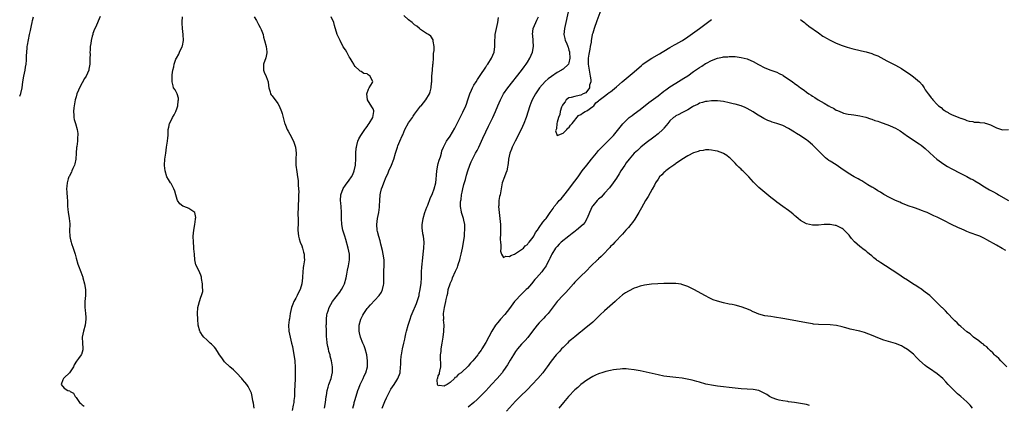
# Model space of a CAD drawing. Units: inches. Extents: x 2646000 to 2649000, y 1551019 to 1554000.
# Drawn here: x 2646000 to 2646332, y 1552578 to 1552708 of the extents above; entities that cross this region are included whole.
import ezdxf

# ---------------------------------------------------------------- set-up
doc = ezdxf.new("R2010")
doc.units = ezdxf.units.IN
doc.header["$MEASUREMENT"] = 0
doc.layers.add('LD26461551_10ft', color=140, linetype='Continuous')

msp = doc.modelspace()

# ---------------------------------------------------------------- linework, layer by layer
at = {"layer": 'LD26461551_10ft'}
for points, elevation in [([(2646185, 1552711.69), (2646183.48, 1552705), (2646183.33, 1552703), (2646183.66, 1552701.66), (2646183.78, 1552701), (2646184.14, 1552700.14), (2646184.59, 1552699), (2646184.68, 1552698.68), (2646185, 1552697.74), (2646185.17, 1552697.17), (2646185.2, 1552697), (2646185.3, 1552695), (2646185, 1552693.4), (2646184.86, 1552693), (2646183, 1552691.32), (2646182.81, 1552691.19), (2646182.5, 1552691), (2646181, 1552690.17), (2646179.13, 1552688.87), (2646177.99, 1552688.01), (2646177, 1552687.13), (2646175.08, 1552685), (2646173.69, 1552683), (2646172.65, 1552681), (2646172.18, 1552679.82), (2646171.86, 1552679), (2646170.54, 1552675), (2646169.78, 1552673), (2646168.89, 1552671), (2646166.85, 1552667), (2646165.9, 1552665), (2646165.67, 1552664.33), (2646165.11, 1552663), (2646164.64, 1552661), (2646164.51, 1552659.49), (2646164.43, 1552659), (2646164.27, 1552658.27), (2646164.05, 1552657), (2646163.79, 1552656.21), (2646163.24, 1552655), (2646162.52, 1552653), (2646162.32, 1552651.68), (2646162.16, 1552651), (2646161.81, 1552649), (2646161.65, 1552648.35), (2646161.41, 1552647), (2646161.35, 1552645.35), (2646161.32, 1552645), (2646161.75, 1552641), (2646161.89, 1552639), (2646161.89, 1552637.89), (2646161.95, 1552636.05), (2646161.88, 1552633.88), (2646161.93, 1552633), (2646162.05, 1552631.95), (2646162, 1552631), (2646161.98, 1552629.98), (2646162.29, 1552629), (2646163, 1552627.83), (2646163.75, 1552628.25), (2646165, 1552628.11), (2646165.47, 1552628.53), (2646166.7, 1552629), (2646167, 1552629.15), (2646167.36, 1552629.36), (2646169, 1552630.47), (2646169.64, 1552631), (2646170.27, 1552631.73), (2646171, 1552632.24), (2646171.31, 1552632.69), (2646171.62, 1552633), (2646173, 1552634.71), (2646173.17, 1552635), (2646173.78, 1552636.22), (2646174.36, 1552637), (2646175, 1552637.92), (2646176.22, 1552639.78), (2646177, 1552640.64), (2646177.29, 1552641), (2646178.71, 1552643), (2646179.63, 1552644.37), (2646180.07, 1552645), (2646181, 1552646.14), (2646181.74, 1552647), (2646182.36, 1552647.64), (2646183.3, 1552648.7), (2646185, 1552650.91), (2646185.88, 1552652.12), (2646187, 1552653.58), (2646188.05, 1552655), (2646189.48, 1552657), (2646191, 1552658.98), (2646192.6, 1552661), (2646194.23, 1552663), (2646194.59, 1552663.41), (2646195, 1552663.84), (2646195.54, 1552664.46), (2646197, 1552665.93), (2646198.09, 1552667), (2646199, 1552667.94), (2646199.99, 1552669), (2646203.11, 1552672.89), (2646205, 1552674.77), (2646205.28, 1552675), (2646206.28, 1552675.72), (2646207, 1552676.28), (2646209, 1552677.75), (2646211.94, 1552680.06), (2646215, 1552682.32), (2646217, 1552683.84), (2646217.65, 1552684.35), (2646219, 1552685.3), (2646221, 1552686.62), (2646223.73, 1552688.27), (2646225, 1552689.06), (2646227, 1552690.5), (2646229, 1552691.9), (2646229.7, 1552692.3), (2646231, 1552693.16), (2646231.37, 1552693.37), (2646233, 1552694.24), (2646235, 1552695.01), (2646236.7, 1552695.3), (2646237, 1552695.41), (2646238.49, 1552695.51), (2646239, 1552695.58), (2646241, 1552695.54), (2646243, 1552695.28), (2646245, 1552694.74), (2646246.22, 1552694.22), (2646247, 1552693.85), (2646248.86, 1552692.86), (2646251, 1552691.8), (2646252.94, 1552691), (2646255, 1552690.24), (2646255.85, 1552689.85), (2646257, 1552689.23), (2646257.15, 1552689.15), (2646260.28, 1552687), (2646260.7, 1552686.7), (2646261, 1552686.47), (2646261.91, 1552685.91), (2646263, 1552685.06), (2646264.25, 1552684.25), (2646265, 1552683.6), (2646265.84, 1552683), (2646266.56, 1552682.56), (2646267, 1552682.24), (2646267.8, 1552681.8), (2646268.99, 1552681), (2646271, 1552679.85), (2646272.38, 1552679), (2646272.79, 1552678.78), (2646273, 1552678.63), (2646274.13, 1552678.13), (2646275, 1552677.53), (2646275.41, 1552677.41), (2646276.27, 1552677), (2646277, 1552676.67), (2646277.48, 1552676.52), (2646279, 1552676.17), (2646280.05, 1552676.05), (2646281, 1552675.88), (2646283, 1552675.58), (2646285, 1552675.07), (2646286.54, 1552674.54), (2646287, 1552674.47), (2646288.05, 1552674.05), (2646289, 1552673.81), (2646289.58, 1552673.58), (2646293, 1552672.35), (2646294.22, 1552671.78), (2646295, 1552671.45), (2646295.8, 1552671), (2646296.54, 1552670.54), (2646299, 1552668.69), (2646299.88, 1552668.12), (2646301, 1552667.36), (2646303, 1552666.12), (2646303.64, 1552665.64), (2646305, 1552664.54), (2646307.88, 1552661.88), (2646308.89, 1552661), (2646311.24, 1552659.24), (2646312.49, 1552658.49), (2646313.79, 1552657.79), (2646317, 1552656.15), (2646319, 1552655.15), (2646320.39, 1552654.39), (2646321, 1552654.1), (2646321.67, 1552653.67), (2646323, 1552652.93), (2646325, 1552651.69), (2646326.67, 1552650.67), (2646327.96, 1552649.96), (2646329, 1552649.37), (2646329.26, 1552649.26), (2646329.73, 1552649), (2646333, 1552647.08)], 8650), ([(2646196.43, 1552713), (2646194.42, 1552707.58), (2646193.51, 1552705), (2646193, 1552703.44), (2646192.87, 1552703), (2646192.85, 1552702.85), (2646192.46, 1552701), (2646192.43, 1552700.43), (2646192.17, 1552699), (2646192.06, 1552698.06), (2646191.69, 1552696.31), (2646191.52, 1552695), (2646191.51, 1552693.51), (2646191.49, 1552693), (2646191.79, 1552691), (2646192.19, 1552689), (2646192.33, 1552687.67), (2646192.33, 1552687), (2646191.95, 1552685.95), (2646191.91, 1552685), (2646190.68, 1552683.32), (2646189.84, 1552683), (2646189, 1552682.52), (2646188.43, 1552682.43), (2646187, 1552682.07), (2646185.72, 1552681.72), (2646185, 1552681.6), (2646184.08, 1552681), (2646183.67, 1552680.33), (2646183, 1552679.56), (2646182.82, 1552679.18), (2646182.7, 1552679), (2646182.49, 1552678.49), (2646182.07, 1552677), (2646181.95, 1552676.05), (2646181.49, 1552675), (2646181, 1552673.44), (2646180.9, 1552673), (2646180.76, 1552671.24), (2646180.64, 1552671), (2646180.5, 1552670.5), (2646181, 1552669), (2646183, 1552669.76), (2646184.33, 1552671), (2646184.58, 1552671.42), (2646185, 1552671.54), (2646185.55, 1552672.45), (2646186.05, 1552673), (2646188.27, 1552675.73), (2646189, 1552676.08), (2646189.53, 1552676.47), (2646190.51, 1552677), (2646191, 1552677.3), (2646193, 1552678.68), (2646193.37, 1552679), (2646194.09, 1552679.91), (2646195, 1552680.61), (2646195.18, 1552680.82), (2646197, 1552682.23), (2646198.02, 1552683), (2646198.59, 1552683.41), (2646199, 1552683.68), (2646201, 1552685.34), (2646202.91, 1552687), (2646207, 1552690.46), (2646209.41, 1552692.59), (2646209.91, 1552693), (2646211, 1552693.83), (2646212.96, 1552695.04), (2646215.53, 1552696.47), (2646216.38, 1552697), (2646217, 1552697.41), (2646219, 1552698.66), (2646220.5, 1552699.5), (2646221, 1552699.75), (2646223, 1552700.87), (2646223.21, 1552701), (2646225, 1552702.17), (2646226.66, 1552703.34), (2646229, 1552705.04), (2646231.64, 1552707), (2646233, 1552708.04)], 8640), ([(2646000, 1552682.2), (2646000.33, 1552683.05), (2646000.79, 1552685.02), (2646001.08, 1552687), (2646001.42, 1552689), (2646001.85, 1552691), (2646001.98, 1552692.02), (2646002.16, 1552693), (2646002.29, 1552694.29), (2646002.29, 1552695), (2646002.25, 1552695.75), (2646002.35, 1552697), (2646002.55, 1552698.55), (2646002.57, 1552699), (2646002.62, 1552699.38), (2646003.34, 1552703), (2646003.61, 1552704.39), (2646003.99, 1552705.99), (2646004.18, 1552707), (2646004.3, 1552707.7), (2646004.62, 1552709)], 8730), ([(2646027.11, 1552709.11), (2646026.47, 1552707.53), (2646025.61, 1552705.61), (2646025.21, 1552704.79), (2646024.67, 1552703.32), (2646024.58, 1552703), (2646024.46, 1552702.46), (2646024.06, 1552701), (2646023.92, 1552699.92), (2646023.77, 1552699), (2646023.69, 1552697.69), (2646023.66, 1552697), (2646023.72, 1552696.28), (2646023.68, 1552695), (2646023.61, 1552693.61), (2646023.66, 1552693), (2646023.34, 1552691.34), (2646023.3, 1552691), (2646022.4, 1552689), (2646021.86, 1552688.14), (2646021, 1552686.65), (2646020.13, 1552685), (2646019.77, 1552684.23), (2646019.28, 1552683), (2646019, 1552682.03), (2646018.73, 1552681), (2646018.36, 1552679), (2646018.27, 1552678.27), (2646018.15, 1552677), (2646018.25, 1552675.75), (2646018.25, 1552675), (2646018.38, 1552674.38), (2646018.75, 1552673), (2646019.35, 1552671), (2646019.57, 1552669.57), (2646019.61, 1552669), (2646019.52, 1552668.48), (2646019.45, 1552667), (2646019.23, 1552665.23), (2646019.15, 1552664.85), (2646019.03, 1552663), (2646018.86, 1552661), (2646018.56, 1552659.44), (2646018.41, 1552659), (2646017.87, 1552657.87), (2646017.55, 1552657), (2646017.42, 1552656.58), (2646017, 1552655.84), (2646016.74, 1552655.26), (2646016.59, 1552655), (2646016.37, 1552654.37), (2646016.01, 1552653), (2646015.86, 1552651.86), (2646015.82, 1552651), (2646015.86, 1552649.86), (2646016.01, 1552647.99), (2646016.07, 1552647), (2646016.06, 1552646.06), (2646016.11, 1552645), (2646016.17, 1552644.17), (2646016.29, 1552643), (2646016.39, 1552642.39), (2646016.66, 1552641), (2646016.86, 1552639.14), (2646016.86, 1552638.86), (2646016.79, 1552637), (2646016.82, 1552636.82), (2646016.85, 1552635), (2646016.89, 1552634.89), (2646017, 1552634.34), (2646017.28, 1552633.28), (2646017.32, 1552633), (2646017.48, 1552632.52), (2646018.03, 1552631), (2646018.66, 1552629), (2646019, 1552627.64), (2646019.6, 1552625.6), (2646019.81, 1552625), (2646020.6, 1552623), (2646021.24, 1552621.24), (2646021.31, 1552621), (2646021.83, 1552619), (2646022.11, 1552617), (2646022.11, 1552615), (2646021.96, 1552613), (2646021.96, 1552612.04), (2646021.94, 1552611), (2646022.06, 1552610.06), (2646022.17, 1552609), (2646022.24, 1552607.76), (2646022.3, 1552607), (2646022.03, 1552605), (2646021.49, 1552603), (2646021.09, 1552601), (2646021.12, 1552599), (2646021.23, 1552597.23), (2646021.3, 1552597), (2646021.3, 1552596.7), (2646020.83, 1552595.17), (2646020.71, 1552595), (2646019.78, 1552593.78), (2646019.09, 1552592.91), (2646018.39, 1552591.61), (2646018.13, 1552591), (2646017, 1552589.29), (2646016.78, 1552589), (2646015, 1552587.22), (2646014.9, 1552587.1), (2646014.78, 1552587), (2646014.54, 1552586.54), (2646013.92, 1552585), (2646015, 1552583.75), (2646016.22, 1552583), (2646016.84, 1552582.84), (2646017, 1552582.7), (2646018.13, 1552582.13), (2646018.7, 1552581), (2646019, 1552580.68), (2646020.19, 1552579), (2646020.62, 1552578.62), (2646021, 1552578.19), (2646021.66, 1552577.66)], 8720), ([(2646078.92, 1552577), (2646078.73, 1552578.73), (2646078.49, 1552579.51), (2646078.32, 1552581), (2646078.11, 1552582.11), (2646077.63, 1552583), (2646077, 1552584.29), (2646076.54, 1552585), (2646075.79, 1552585.79), (2646075, 1552586.75), (2646074.85, 1552587), (2646073.05, 1552589), (2646071.98, 1552589.98), (2646070.77, 1552591), (2646069, 1552592.7), (2646068.72, 1552593), (2646068.05, 1552594.05), (2646067.35, 1552595), (2646067, 1552595.59), (2646066.03, 1552597), (2646065.58, 1552597.58), (2646064.6, 1552598.6), (2646064.19, 1552599), (2646063, 1552600.05), (2646062.05, 1552601), (2646061.57, 1552601.57), (2646061, 1552602.42), (2646060.77, 1552602.77), (2646060.65, 1552603), (2646060.14, 1552605), (2646059.98, 1552607), (2646059.91, 1552609), (2646060.04, 1552611), (2646060.21, 1552611.79), (2646060.51, 1552613), (2646061, 1552614.41), (2646061.25, 1552615), (2646061.63, 1552616.37), (2646061.68, 1552617), (2646061.61, 1552617.61), (2646061.57, 1552619), (2646061.29, 1552620.71), (2646061.22, 1552621.22), (2646061, 1552621.91), (2646060.71, 1552622.71), (2646060.13, 1552623.87), (2646059.32, 1552625.32), (2646059.01, 1552627), (2646058.86, 1552629), (2646058.7, 1552630.7), (2646058.69, 1552631), (2646058.67, 1552631.33), (2646058.51, 1552633), (2646058.47, 1552635), (2646058.65, 1552637), (2646058.97, 1552638.97), (2646059.21, 1552640.79), (2646059.26, 1552641), (2646059.29, 1552641.29), (2646059, 1552643), (2646057, 1552644.32), (2646056.57, 1552644.57), (2646055, 1552645.09), (2646053.92, 1552645.92), (2646053.13, 1552647), (2646053, 1552647.35), (2646052.55, 1552649), (2646052.23, 1552650.23), (2646051.94, 1552651), (2646051, 1552652.73), (2646050.79, 1552653), (2646050.09, 1552654.09), (2646049.56, 1552655), (2646048.96, 1552657), (2646048.78, 1552658.78), (2646048.78, 1552659), (2646048.92, 1552660.92), (2646049.19, 1552663), (2646049.42, 1552665), (2646049.75, 1552667), (2646049.88, 1552668.12), (2646050, 1552669), (2646050.04, 1552671), (2646050.23, 1552671.77), (2646050.41, 1552673), (2646051, 1552674.04), (2646051.44, 1552675), (2646052.04, 1552675.96), (2646052.55, 1552677), (2646053, 1552678.25), (2646053.24, 1552679), (2646053.35, 1552680.65), (2646053.46, 1552681), (2646053.53, 1552681.53), (2646052.99, 1552682.99), (2646052.32, 1552684.32), (2646051.84, 1552685), (2646051.65, 1552685.65), (2646051.31, 1552687), (2646051.39, 1552688.61), (2646051.35, 1552689.35), (2646051.55, 1552691), (2646051.89, 1552692.11), (2646051.98, 1552693), (2646052.63, 1552694.63), (2646052.8, 1552695), (2646053.59, 1552696.41), (2646053.88, 1552697), (2646054.77, 1552699), (2646054.82, 1552699.18), (2646055.13, 1552701), (2646055.02, 1552703), (2646054.82, 1552705), (2646054.76, 1552706.76), (2646054.73, 1552707.27), (2646054.8, 1552709)], 8710), ([(2646078.94, 1552709), (2646079.74, 1552707.74), (2646080.41, 1552706.41), (2646081, 1552705.4), (2646081.14, 1552705.14), (2646081.35, 1552704.65), (2646081.95, 1552703), (2646082.1, 1552702.1), (2646082.51, 1552701), (2646083.04, 1552699), (2646083.2, 1552697.2), (2646083.24, 1552697), (2646083.21, 1552696.79), (2646082.89, 1552695.11), (2646082.17, 1552693), (2646082.16, 1552691.84), (2646082.09, 1552691), (2646082.32, 1552690.32), (2646083, 1552688.79), (2646083.68, 1552687), (2646083.83, 1552685.83), (2646083.96, 1552685), (2646084.39, 1552683.61), (2646084.52, 1552683), (2646084.69, 1552682.69), (2646085, 1552682.33), (2646085.55, 1552681.55), (2646086.02, 1552681), (2646087, 1552679.71), (2646087.45, 1552679), (2646088.2, 1552677), (2646088.35, 1552676.35), (2646089.23, 1552673.23), (2646089.32, 1552673), (2646089.56, 1552672.44), (2646090.14, 1552671), (2646090.42, 1552670.42), (2646091, 1552669.41), (2646092.2, 1552667), (2646092.94, 1552665), (2646093.1, 1552663), (2646093.03, 1552660.97), (2646093.05, 1552659), (2646093.29, 1552656.71), (2646093.56, 1552655), (2646093.78, 1552653.78), (2646093.79, 1552653), (2646093.74, 1552652.26), (2646093.9, 1552651), (2646093.98, 1552649.98), (2646093.94, 1552649), (2646093.89, 1552647), (2646093.78, 1552645.78), (2646093.77, 1552645), (2646093.77, 1552644.23), (2646093.73, 1552643), (2646093.82, 1552640.18), (2646093.79, 1552639), (2646093.72, 1552637.72), (2646093.72, 1552637), (2646093.86, 1552635), (2646094.12, 1552634.12), (2646094.44, 1552633), (2646095, 1552631.71), (2646095.26, 1552631), (2646095.61, 1552629.61), (2646095.81, 1552629), (2646095.78, 1552627.78), (2646095.88, 1552627), (2646095.61, 1552625), (2646095.51, 1552624.49), (2646095.31, 1552621.31), (2646095.25, 1552621), (2646094.98, 1552618.98), (2646094.42, 1552617), (2646093.93, 1552616.07), (2646093.5, 1552615), (2646093, 1552614.08), (2646092.38, 1552613), (2646091.95, 1552612.05), (2646091.54, 1552611), (2646091.11, 1552609), (2646090.84, 1552607.16), (2646090.81, 1552606.81), (2646090.58, 1552605), (2646090.65, 1552603), (2646091.09, 1552601), (2646091.58, 1552599), (2646091.84, 1552597.84), (2646092, 1552597), (2646092.18, 1552595.81), (2646092.36, 1552595), (2646092.46, 1552594.46), (2646092.62, 1552593), (2646092.74, 1552590.74), (2646092.77, 1552589), (2646092.74, 1552586.74), (2646092.65, 1552585), (2646092.65, 1552584.65), (2646092.6, 1552583), (2646092.61, 1552582.61), (2646092.53, 1552581), (2646092.36, 1552579.64), (2646092.3, 1552579), (2646092.1, 1552578.1), (2646091.75, 1552576.25)], 8700), ([(2646102.62, 1552577), (2646103, 1552578.96), (2646103.27, 1552581), (2646103.34, 1552581.34), (2646103.59, 1552583), (2646103.89, 1552584.11), (2646104.17, 1552585), (2646104.88, 1552587), (2646105.26, 1552588.74), (2646105.32, 1552589), (2646105.34, 1552591), (2646105.03, 1552592.97), (2646104.59, 1552594.59), (2646104.52, 1552595), (2646104.15, 1552596.15), (2646103.99, 1552597), (2646103.78, 1552597.78), (2646103.59, 1552599), (2646103.45, 1552600.55), (2646103.39, 1552601), (2646103.32, 1552603), (2646103.33, 1552603.33), (2646103.28, 1552605), (2646103.3, 1552605.3), (2646103.32, 1552607), (2646103.5, 1552608.5), (2646103.59, 1552609), (2646103.88, 1552609.88), (2646104.22, 1552611), (2646105.36, 1552613), (2646107.88, 1552616.12), (2646108.44, 1552617), (2646109, 1552618.09), (2646109.42, 1552619), (2646109.97, 1552621), (2646110.23, 1552622.23), (2646110.45, 1552623.55), (2646110.8, 1552625), (2646111.13, 1552627), (2646111.06, 1552629), (2646110.65, 1552631), (2646109.84, 1552633.84), (2646109.47, 1552635), (2646108.88, 1552637), (2646108.51, 1552639), (2646108.44, 1552641), (2646108.42, 1552643), (2646108.25, 1552645), (2646108.12, 1552646.12), (2646108.07, 1552647), (2646108.22, 1552649), (2646108.96, 1552651.04), (2646109.77, 1552652.23), (2646111, 1552653.87), (2646111.75, 1552655), (2646112.17, 1552655.83), (2646112.67, 1552657), (2646113.12, 1552659), (2646113.24, 1552661.24), (2646113.24, 1552663), (2646113.34, 1552664.66), (2646113.4, 1552665), (2646113.6, 1552665.6), (2646113.91, 1552667), (2646114.18, 1552667.82), (2646114.9, 1552669), (2646116.29, 1552671), (2646116.56, 1552671.44), (2646117, 1552671.97), (2646117.41, 1552672.59), (2646117.76, 1552673), (2646118.96, 1552675), (2646119.29, 1552677), (2646119.24, 1552677.23), (2646119, 1552677.88), (2646118.64, 1552678.64), (2646117.19, 1552681), (2646116.97, 1552683), (2646117.45, 1552684.55), (2646117.75, 1552685), (2646118.8, 1552686.8), (2646118.89, 1552687), (2646118.02, 1552689), (2646117.37, 1552689.37), (2646117, 1552689.69), (2646115.9, 1552689.9), (2646115, 1552690.47), (2646114.66, 1552690.66), (2646114.32, 1552691), (2646113, 1552692.19), (2646112.67, 1552692.67), (2646112.5, 1552693), (2646111.94, 1552693.94), (2646111.27, 1552695), (2646111, 1552695.48), (2646110.15, 1552697), (2646109.79, 1552697.79), (2646109, 1552698.87), (2646107.89, 1552701), (2646107.6, 1552701.6), (2646106.94, 1552703), (2646106.04, 1552706.04), (2646105.79, 1552707), (2646104.91, 1552709)], 8690), ([(2646112.19, 1552577), (2646112.63, 1552578.63), (2646112.71, 1552579), (2646113, 1552579.98), (2646113.94, 1552583), (2646114.22, 1552583.78), (2646114.69, 1552585), (2646115, 1552585.68), (2646115.64, 1552587), (2646116.05, 1552587.95), (2646116.57, 1552589), (2646117.15, 1552591), (2646117.2, 1552593), (2646116.89, 1552595), (2646116.36, 1552597), (2646116.01, 1552598.01), (2646115.63, 1552599), (2646114.81, 1552601), (2646114.42, 1552602.42), (2646114.3, 1552603), (2646114.34, 1552603.66), (2646114.33, 1552605), (2646114.86, 1552607), (2646115.57, 1552608.43), (2646115.88, 1552609), (2646117, 1552610.59), (2646117.33, 1552611), (2646118.12, 1552611.88), (2646121.08, 1552615), (2646121.84, 1552616.16), (2646122.25, 1552617), (2646122.54, 1552618.54), (2646122.65, 1552619), (2646122.67, 1552623), (2646122.69, 1552623.31), (2646122.76, 1552625), (2646122.71, 1552626.71), (2646122.72, 1552627), (2646122.42, 1552629), (2646122.19, 1552630.19), (2646121.68, 1552632.32), (2646121.44, 1552633.44), (2646121, 1552634.86), (2646120.57, 1552636.57), (2646120.45, 1552637), (2646120.3, 1552639), (2646120.56, 1552641), (2646120.94, 1552643), (2646121.17, 1552644.83), (2646121.19, 1552645.19), (2646121.25, 1552647), (2646121.38, 1552649), (2646121.49, 1552649.49), (2646121.86, 1552651), (2646122.21, 1552651.79), (2646122.6, 1552653), (2646123.47, 1552655), (2646123.99, 1552656.01), (2646124.38, 1552657), (2646125.24, 1552659), (2646125.98, 1552661), (2646126.59, 1552663), (2646127.25, 1552665), (2646127.41, 1552665.41), (2646128.08, 1552667), (2646128.83, 1552668.83), (2646129, 1552669.2), (2646129.76, 1552671), (2646131, 1552673.22), (2646132.31, 1552675), (2646132.54, 1552675.46), (2646133, 1552676.19), (2646133.36, 1552676.64), (2646133.67, 1552677), (2646135, 1552678.83), (2646135.17, 1552679), (2646136.84, 1552681), (2646138.03, 1552683), (2646138.3, 1552683.7), (2646138.62, 1552685), (2646138.72, 1552686.72), (2646138.77, 1552687), (2646138.78, 1552687.22), (2646138.82, 1552689), (2646138.99, 1552691.01), (2646139.17, 1552692.83), (2646139.26, 1552693.26), (2646139.35, 1552695), (2646139.37, 1552696.63), (2646139.61, 1552697.61), (2646139.58, 1552699), (2646139.28, 1552700.72), (2646139.31, 1552701), (2646139.23, 1552701.23), (2646138.43, 1552702.43), (2646137.66, 1552703), (2646137, 1552703.38), (2646135.97, 1552704.03), (2646135, 1552704.69), (2646134.68, 1552705), (2646133.76, 1552705.76), (2646133, 1552706.24), (2646132.64, 1552706.64), (2646132.19, 1552707), (2646131, 1552707.89), (2646129.37, 1552709.37)], 8680), ([(2646122.14, 1552577), (2646123, 1552579.25), (2646123.53, 1552580.47), (2646123.74, 1552581), (2646124.74, 1552583), (2646125, 1552583.42), (2646126.09, 1552585), (2646127, 1552586.49), (2646127.35, 1552587), (2646128.1, 1552589), (2646128.3, 1552591), (2646128.35, 1552591.65), (2646128.37, 1552593), (2646128.52, 1552594.52), (2646128.59, 1552595), (2646128.98, 1552597), (2646129.4, 1552599), (2646129.7, 1552600.3), (2646129.81, 1552601), (2646130.04, 1552602.04), (2646130.28, 1552603), (2646130.84, 1552605), (2646131.47, 1552607), (2646131.86, 1552608.14), (2646132.21, 1552609), (2646133.66, 1552612.34), (2646133.93, 1552613), (2646134.54, 1552615), (2646134.57, 1552615.43), (2646134.91, 1552617), (2646135.18, 1552619.18), (2646135.29, 1552621), (2646135.33, 1552621.33), (2646135.37, 1552623), (2646135.42, 1552624.58), (2646135.76, 1552627.76), (2646135.93, 1552629), (2646136.01, 1552630.01), (2646136.12, 1552631), (2646136.18, 1552633), (2646135.98, 1552635), (2646135.83, 1552635.83), (2646135.64, 1552637), (2646135.59, 1552637.59), (2646135.54, 1552639), (2646135.77, 1552640.23), (2646135.89, 1552641), (2646136.51, 1552643), (2646137.18, 1552644.82), (2646137.43, 1552645.43), (2646138.28, 1552647.72), (2646139, 1552649.37), (2646139.6, 1552651), (2646140.17, 1552653), (2646140.28, 1552654.28), (2646140.43, 1552655.57), (2646140.45, 1552657), (2646140.83, 1552659), (2646141, 1552659.51), (2646141.33, 1552660.67), (2646141.71, 1552661.71), (2646142.06, 1552663), (2646142.19, 1552663.81), (2646142.7, 1552665), (2646143.72, 1552667), (2646145, 1552668.74), (2646146.59, 1552671.41), (2646148.32, 1552675), (2646148.56, 1552675.44), (2646149.23, 1552676.77), (2646150.26, 1552679), (2646150.44, 1552679.56), (2646150.96, 1552681), (2646151.61, 1552683), (2646152.19, 1552684.19), (2646152.51, 1552685), (2646153, 1552685.86), (2646153.72, 1552687), (2646154.2, 1552687.8), (2646155.13, 1552689.13), (2646157, 1552691.98), (2646157.39, 1552692.61), (2646157.68, 1552693), (2646158.92, 1552695), (2646159.76, 1552697), (2646160.02, 1552699), (2646160.04, 1552700.04), (2646160.01, 1552701), (2646160.12, 1552702.12), (2646160.17, 1552703), (2646160.58, 1552705), (2646161.02, 1552707), (2646161.27, 1552708.73)], 8670), ([(2646332.15, 1552630.15), (2646330.91, 1552630.91), (2646329, 1552631.96), (2646325.8, 1552633.8), (2646325, 1552634.25), (2646323.41, 1552635), (2646322.74, 1552635.26), (2646320.15, 1552636.15), (2646319, 1552636.62), (2646318.15, 1552637), (2646317.34, 1552637.34), (2646315.96, 1552637.96), (2646313.86, 1552639), (2646313, 1552639.4), (2646312.17, 1552639.83), (2646311, 1552640.4), (2646309.88, 1552641), (2646309, 1552641.42), (2646307.91, 1552641.91), (2646307, 1552642.37), (2646306.54, 1552642.54), (2646305.6, 1552643), (2646305, 1552643.25), (2646303.69, 1552643.69), (2646303, 1552644.01), (2646301.41, 1552644.59), (2646299.27, 1552645.27), (2646297.85, 1552645.85), (2646297, 1552646.17), (2646296.45, 1552646.45), (2646294.96, 1552647.04), (2646293, 1552648.01), (2646291, 1552649.04), (2646289.88, 1552649.88), (2646289, 1552650.28), (2646288.62, 1552650.62), (2646287.97, 1552651), (2646287.4, 1552651.4), (2646287, 1552651.56), (2646285.67, 1552652.33), (2646284.63, 1552653), (2646283.67, 1552653.67), (2646283, 1552653.97), (2646282.37, 1552654.37), (2646281.07, 1552655), (2646279, 1552656.23), (2646277.92, 1552657), (2646277.41, 1552657.41), (2646275, 1552659.11), (2646273, 1552660.32), (2646272.56, 1552660.56), (2646271.42, 1552661.42), (2646271, 1552661.82), (2646270.38, 1552662.38), (2646269, 1552663.82), (2646267.42, 1552665.42), (2646267, 1552665.81), (2646265.62, 1552667), (2646265, 1552667.48), (2646264.09, 1552668.09), (2646263, 1552668.85), (2646261.65, 1552669.65), (2646261, 1552670.09), (2646260.41, 1552670.41), (2646259.51, 1552671), (2646259, 1552671.31), (2646257, 1552672.31), (2646255.02, 1552673.02), (2646253.49, 1552673.49), (2646253, 1552673.65), (2646252.03, 1552674.03), (2646250.68, 1552674.68), (2646248.17, 1552676.17), (2646247, 1552676.9), (2646245, 1552678.09), (2646244.4, 1552678.4), (2646242.98, 1552678.98), (2646241, 1552679.54), (2646240.33, 1552679.67), (2646239, 1552679.97), (2646237, 1552680.37), (2646235, 1552680.64), (2646233.37, 1552680.63), (2646233, 1552680.64), (2646231.57, 1552680.43), (2646231, 1552680.39), (2646229.94, 1552680.06), (2646229, 1552679.8), (2646228.47, 1552679.53), (2646227.33, 1552679), (2646227, 1552678.83), (2646226.57, 1552678.57), (2646225, 1552677.6), (2646223, 1552676.53), (2646222.01, 1552675.99), (2646221, 1552675.52), (2646220.71, 1552675.29), (2646220.25, 1552675), (2646219, 1552673.92), (2646218.26, 1552673), (2646217.72, 1552672.28), (2646217, 1552671.46), (2646216.8, 1552671.2), (2646216.61, 1552671), (2646215, 1552669.52), (2646213.6, 1552668.4), (2646211, 1552666.42), (2646209.24, 1552665), (2646209, 1552664.8), (2646208.08, 1552663.92), (2646207, 1552662.98), (2646205.25, 1552661), (2646204.31, 1552659.69), (2646203.79, 1552659), (2646202.47, 1552657), (2646201.92, 1552656.08), (2646201, 1552654.6), (2646199.91, 1552653), (2646198.65, 1552651.35), (2646197, 1552649.48), (2646196.55, 1552649), (2646195.83, 1552648.17), (2646195, 1552647.54), (2646194.48, 1552647), (2646193, 1552645.28), (2646192.81, 1552645), (2646191.9, 1552643), (2646191.12, 1552641.12), (2646191.06, 1552640.94), (2646191, 1552640.85), (2646190.36, 1552639.64), (2646189.79, 1552639), (2646187.53, 1552637), (2646187.24, 1552636.76), (2646187, 1552636.61), (2646186.12, 1552635.88), (2646184.95, 1552635), (2646182.43, 1552633), (2646181.73, 1552632.27), (2646181, 1552631.58), (2646180.51, 1552631), (2646179.21, 1552629), (2646179, 1552628.55), (2646178.56, 1552627.44), (2646178.3, 1552627), (2646177.55, 1552625.55), (2646177.3, 1552625), (2646176.37, 1552623.63), (2646175.83, 1552623), (2646174.03, 1552621), (2646173.55, 1552620.45), (2646172.37, 1552619), (2646171, 1552617.43), (2646170.59, 1552617), (2646169.79, 1552616.21), (2646168.75, 1552615.25), (2646167, 1552613.34), (2646166.71, 1552613), (2646165, 1552610.68), (2646163.38, 1552608.62), (2646161.96, 1552607), (2646161, 1552605.86), (2646160.3, 1552605), (2646159.01, 1552603), (2646157, 1552599.21), (2646155.66, 1552597), (2646155.38, 1552596.62), (2646155, 1552596.01), (2646154.55, 1552595.45), (2646154.29, 1552595), (2646152.67, 1552593), (2646151.82, 1552592.18), (2646151, 1552591.17), (2646150.9, 1552591.1), (2646150.82, 1552591), (2646149, 1552589.27), (2646148.66, 1552589), (2646147.66, 1552588.34), (2646147, 1552587.52), (2646146.61, 1552587.39), (2646146.4, 1552587), (2646145, 1552585.71), (2646143.95, 1552585), (2646143.3, 1552584.7), (2646143, 1552584.45), (2646141.27, 1552584.73), (2646141, 1552584.6), (2646140.69, 1552585), (2646140.6, 1552586.6), (2646140.72, 1552587), (2646140.8, 1552587.2), (2646141, 1552587.92), (2646141.41, 1552588.59), (2646141.43, 1552589), (2646141.48, 1552589.48), (2646141.88, 1552591), (2646141.88, 1552592.12), (2646141.7, 1552593.7), (2646141.72, 1552595), (2646141.91, 1552596.09), (2646141.99, 1552597), (2646142.34, 1552599), (2646142.39, 1552599.61), (2646142.64, 1552601), (2646142.87, 1552602.87), (2646142.89, 1552603.11), (2646142.93, 1552605), (2646142.78, 1552606.78), (2646142.83, 1552607.17), (2646142.8, 1552609), (2646143.08, 1552611), (2646143.54, 1552613), (2646143.64, 1552613.64), (2646143.93, 1552615), (2646144.16, 1552615.84), (2646144.35, 1552617), (2646144.94, 1552618.94), (2646145, 1552619.1), (2646145.61, 1552620.39), (2646145.81, 1552621), (2646146.81, 1552623.19), (2646147.41, 1552624.59), (2646147.56, 1552625), (2646147.81, 1552625.81), (2646148.22, 1552627), (2646148.38, 1552627.62), (2646148.71, 1552629), (2646149.12, 1552631), (2646149.61, 1552633.61), (2646149.81, 1552635), (2646149.87, 1552636.13), (2646149.98, 1552637), (2646149.97, 1552637.97), (2646149.89, 1552639), (2646149.56, 1552640.44), (2646149.45, 1552641), (2646148.81, 1552643), (2646148.79, 1552643.21), (2646148.47, 1552645), (2646148.51, 1552646.51), (2646148.58, 1552647), (2646148.65, 1552647.35), (2646148.85, 1552649), (2646149, 1552649.84), (2646149.25, 1552651), (2646149.6, 1552652.4), (2646150.1, 1552654.1), (2646150.46, 1552655.54), (2646150.91, 1552657), (2646151.61, 1552659), (2646152.07, 1552660.07), (2646152.5, 1552661), (2646153, 1552661.91), (2646153.57, 1552663), (2646154.08, 1552663.92), (2646154.63, 1552665), (2646155.56, 1552667), (2646156, 1552668), (2646157, 1552670.2), (2646157.91, 1552672.09), (2646159.36, 1552675), (2646160.24, 1552677), (2646161.03, 1552679), (2646161.89, 1552681), (2646163.01, 1552683), (2646164.42, 1552685), (2646169, 1552690.89), (2646169.9, 1552692.1), (2646170.54, 1552693), (2646171, 1552693.72), (2646171.87, 1552695), (2646172.75, 1552697), (2646173.01, 1552699), (2646172.78, 1552702.78), (2646172.76, 1552703), (2646172.99, 1552705), (2646173.83, 1552707), (2646174.22, 1552707.78), (2646174.79, 1552709)], 8660), ([(2646263, 1552708.1), (2646263.59, 1552707.59), (2646264.36, 1552707), (2646264.7, 1552706.71), (2646265, 1552706.5), (2646265.82, 1552705.82), (2646269, 1552703.5), (2646270.47, 1552702.47), (2646271, 1552702.17), (2646271.72, 1552701.72), (2646273, 1552701.04), (2646275, 1552700.09), (2646277, 1552699.24), (2646278.67, 1552698.67), (2646280.26, 1552698.26), (2646283.54, 1552697.54), (2646285.13, 1552697.13), (2646287, 1552696.56), (2646287.74, 1552696.26), (2646289, 1552695.78), (2646291, 1552694.72), (2646292.08, 1552694.08), (2646293.39, 1552693.39), (2646295, 1552692.6), (2646297, 1552691.5), (2646298.48, 1552690.48), (2646299.72, 1552689.72), (2646301, 1552688.75), (2646303.03, 1552687), (2646304.01, 1552686.01), (2646304.6, 1552685), (2646304.78, 1552684.78), (2646305, 1552684.38), (2646306.01, 1552683), (2646306.47, 1552682.47), (2646307, 1552681.61), (2646307.33, 1552681.33), (2646307.55, 1552681), (2646309, 1552679.39), (2646309.46, 1552679), (2646310.36, 1552678.36), (2646311, 1552677.64), (2646311.43, 1552677.43), (2646312.03, 1552677), (2646312.68, 1552676.68), (2646313, 1552676.44), (2646314.05, 1552675.95), (2646315, 1552675.58), (2646316.35, 1552675), (2646316.84, 1552674.84), (2646317, 1552674.75), (2646318.31, 1552674.31), (2646319, 1552674.04), (2646319.8, 1552673.8), (2646321, 1552673.62), (2646321.49, 1552673.49), (2646323, 1552673.42), (2646323.34, 1552673.34), (2646325, 1552673.17), (2646325.14, 1552673.14), (2646325.64, 1552673), (2646327, 1552672.54), (2646327.92, 1552672.08), (2646329, 1552671.58), (2646330.68, 1552671), (2646331, 1552670.87), (2646333, 1552670.97)], 8640), ([(2646332.44, 1552591), (2646331, 1552592.47), (2646330.46, 1552593), (2646329.77, 1552593.77), (2646329, 1552594.41), (2646328.71, 1552594.71), (2646328.32, 1552595), (2646327.74, 1552595.74), (2646327, 1552596.35), (2646326.29, 1552597), (2646325.74, 1552597.74), (2646325, 1552598.18), (2646324.62, 1552598.62), (2646323.98, 1552599), (2646323, 1552599.69), (2646321.27, 1552601), (2646321.13, 1552601.13), (2646321, 1552601.2), (2646320.1, 1552602.1), (2646319, 1552602.82), (2646317, 1552604.53), (2646316.47, 1552605), (2646315.77, 1552605.77), (2646315, 1552606.42), (2646314.72, 1552606.72), (2646314.43, 1552607), (2646312.57, 1552609), (2646311.86, 1552609.86), (2646311, 1552610.63), (2646310.82, 1552610.82), (2646310.61, 1552611), (2646308.6, 1552613), (2646307.82, 1552613.82), (2646307, 1552614.54), (2646306.78, 1552614.78), (2646306.52, 1552615), (2646305, 1552616.19), (2646303.37, 1552617.37), (2646303, 1552617.6), (2646302.17, 1552618.17), (2646300.83, 1552619), (2646299, 1552620.19), (2646297.72, 1552621), (2646296.09, 1552622.09), (2646291.65, 1552625), (2646289.99, 1552625.99), (2646289, 1552626.73), (2646288.83, 1552626.83), (2646288.63, 1552627), (2646287.67, 1552627.67), (2646287, 1552628.37), (2646286.26, 1552629), (2646285.55, 1552629.55), (2646285, 1552630.08), (2646284.42, 1552630.42), (2646283, 1552631.54), (2646281.12, 1552633.12), (2646280.21, 1552634.21), (2646279.63, 1552635), (2646279.34, 1552635.34), (2646279, 1552635.71), (2646277.75, 1552637), (2646277.35, 1552637.35), (2646277, 1552637.58), (2646276.08, 1552638.08), (2646275, 1552638.58), (2646274.62, 1552638.62), (2646273, 1552639), (2646271, 1552638.96), (2646269, 1552638.72), (2646267, 1552638.68), (2646265, 1552639.13), (2646263, 1552640.27), (2646262.22, 1552641), (2646261.55, 1552641.55), (2646261, 1552641.97), (2646260.47, 1552642.47), (2646259.81, 1552643), (2646259, 1552643.62), (2646257.03, 1552645), (2646255, 1552646.52), (2646254.32, 1552647), (2646253, 1552648.1), (2646251, 1552649.72), (2646249, 1552651.38), (2646248.16, 1552652.16), (2646247.19, 1552653.19), (2646245.62, 1552655), (2646245, 1552655.63), (2646243.62, 1552657), (2646243.28, 1552657.28), (2646243, 1552657.57), (2646242.24, 1552658.24), (2646241.58, 1552659), (2646241, 1552659.6), (2646240.28, 1552660.28), (2646239.63, 1552661), (2646239.29, 1552661.29), (2646239, 1552661.58), (2646238.17, 1552662.16), (2646237, 1552662.93), (2646236.83, 1552663), (2646235, 1552663.62), (2646234.26, 1552663.74), (2646233, 1552664.01), (2646232.1, 1552664.1), (2646231, 1552664.07), (2646230.15, 1552663.85), (2646229, 1552663.75), (2646228.47, 1552663.53), (2646227, 1552663.1), (2646225, 1552662.11), (2646223, 1552660.91), (2646221.92, 1552660.08), (2646221, 1552659.51), (2646220.73, 1552659.27), (2646220.37, 1552659), (2646219, 1552658.05), (2646217.65, 1552657), (2646217.32, 1552656.68), (2646217, 1552656.43), (2646216.3, 1552655.7), (2646215.54, 1552655), (2646215, 1552654.27), (2646214.16, 1552653), (2646213.78, 1552652.22), (2646213, 1552650.85), (2646211.63, 1552648.37), (2646210.82, 1552647), (2646209.47, 1552644.53), (2646208.58, 1552643), (2646207.2, 1552640.8), (2646206.35, 1552639.65), (2646205.85, 1552639), (2646205, 1552637.98), (2646204.11, 1552637), (2646203, 1552635.73), (2646200.46, 1552633), (2646199.78, 1552632.22), (2646199, 1552631.52), (2646198.77, 1552631.23), (2646198.53, 1552631), (2646196.62, 1552629), (2646195.85, 1552628.15), (2646195, 1552627.38), (2646194.81, 1552627.19), (2646194.58, 1552627), (2646192.46, 1552625), (2646190.77, 1552623.23), (2646189, 1552621.48), (2646187.72, 1552620.28), (2646187, 1552619.52), (2646186.58, 1552619), (2646184.84, 1552617), (2646183.96, 1552616.04), (2646183, 1552615.12), (2646181.01, 1552612.99), (2646177.96, 1552609), (2646177.53, 1552608.47), (2646177, 1552607.9), (2646176.58, 1552607.42), (2646175, 1552605.75), (2646174.32, 1552605), (2646172.71, 1552603), (2646171.11, 1552600.89), (2646170.2, 1552599.8), (2646169, 1552598.6), (2646167.67, 1552597), (2646167, 1552596.14), (2646166.28, 1552595), (2646165.2, 1552593.2), (2646164.34, 1552591.66), (2646163, 1552589.69), (2646162.48, 1552589), (2646160.79, 1552587), (2646158.96, 1552585), (2646158.01, 1552583.99), (2646157, 1552582.9), (2646154.07, 1552579.93), (2646153, 1552578.93), (2646151, 1552577.34)], 8670), ([(2646320.97, 1552577), (2646320.09, 1552578.09), (2646319.21, 1552579), (2646319, 1552579.17), (2646317.01, 1552581), (2646315.92, 1552581.92), (2646314.7, 1552583), (2646312.78, 1552585), (2646311.94, 1552585.94), (2646310.97, 1552587), (2646309, 1552588.64), (2646306.39, 1552590.39), (2646305.55, 1552591), (2646305, 1552591.43), (2646303.12, 1552593.12), (2646302.1, 1552594.1), (2646301, 1552595.23), (2646299, 1552596.83), (2646297.63, 1552597.63), (2646297, 1552598.03), (2646295, 1552598.85), (2646291, 1552599.98), (2646289, 1552600.7), (2646287.41, 1552601.41), (2646286, 1552602), (2646284.53, 1552602.53), (2646282.97, 1552602.97), (2646279.72, 1552603.72), (2646279, 1552603.89), (2646277.77, 1552604.23), (2646277, 1552604.4), (2646275.14, 1552604.86), (2646273, 1552605.17), (2646269, 1552605.22), (2646267.4, 1552605.4), (2646267, 1552605.42), (2646265, 1552605.76), (2646259, 1552606.94), (2646257, 1552607.3), (2646254.26, 1552607.74), (2646253, 1552607.89), (2646251.94, 1552608.06), (2646251, 1552608.17), (2646249, 1552608.67), (2646247.39, 1552609.39), (2646247, 1552609.54), (2646246.03, 1552610.03), (2646244.61, 1552610.61), (2646243, 1552611.18), (2646241, 1552611.71), (2646239.93, 1552611.93), (2646239, 1552612.14), (2646237, 1552612.52), (2646235, 1552613.05), (2646233.61, 1552613.61), (2646232.26, 1552614.26), (2646230.95, 1552614.95), (2646227.06, 1552617.06), (2646225.72, 1552617.72), (2646225, 1552618.06), (2646224.32, 1552618.32), (2646223, 1552618.73), (2646222.78, 1552618.78), (2646221, 1552619.02), (2646219, 1552619.1), (2646217, 1552619.07), (2646214.98, 1552618.98), (2646212.81, 1552618.81), (2646210.48, 1552618.48), (2646209, 1552618.13), (2646207.72, 1552617.72), (2646207, 1552617.46), (2646205, 1552616.52), (2646204.05, 1552615.95), (2646203, 1552615.21), (2646201, 1552613.47), (2646200.51, 1552613), (2646197, 1552609.86), (2646195.52, 1552608.48), (2646194.06, 1552607), (2646193, 1552606.04), (2646191.79, 1552605), (2646190.25, 1552603.75), (2646189.37, 1552603), (2646189, 1552602.72), (2646187, 1552601.13), (2646185.86, 1552600.14), (2646185, 1552599.47), (2646184.49, 1552599), (2646183, 1552597.54), (2646182.48, 1552597), (2646181.81, 1552596.19), (2646181, 1552595.33), (2646180.71, 1552595), (2646179, 1552592.84), (2646177.68, 1552591), (2646177, 1552590.12), (2646176.16, 1552589), (2646174.47, 1552587), (2646172.65, 1552585), (2646171, 1552583.3), (2646168.56, 1552581), (2646167, 1552579.41), (2646163.94, 1552576.06)], 8680), ([(2646265.97, 1552577.97), (2646265, 1552578.24), (2646264.38, 1552578.38), (2646263, 1552578.66), (2646261, 1552578.94), (2646259, 1552579.18), (2646258.77, 1552579.23), (2646257, 1552579.49), (2646255.75, 1552579.75), (2646255, 1552579.93), (2646253.47, 1552580.53), (2646253, 1552580.7), (2646252.52, 1552581), (2646251.6, 1552581.6), (2646250.33, 1552582.33), (2646248.97, 1552582.97), (2646247, 1552583.31), (2646245, 1552583.43), (2646243, 1552583.58), (2646241, 1552583.79), (2646235, 1552584.49), (2646233, 1552584.78), (2646231.83, 1552585), (2646231.15, 1552585.15), (2646229, 1552585.77), (2646228.06, 1552586.06), (2646226.48, 1552586.48), (2646224.83, 1552586.83), (2646223.13, 1552587.13), (2646221, 1552587.38), (2646219, 1552587.57), (2646217, 1552587.85), (2646215, 1552588.26), (2646211, 1552589.22), (2646209, 1552589.65), (2646207, 1552589.98), (2646205, 1552590.21), (2646204.25, 1552590.25), (2646203, 1552590.26), (2646202.23, 1552590.22), (2646201, 1552590.1), (2646199.96, 1552589.96), (2646199, 1552589.78), (2646197.42, 1552589.42), (2646196.06, 1552589), (2646195.27, 1552588.73), (2646195, 1552588.66), (2646193.89, 1552588.11), (2646193, 1552587.75), (2646191, 1552586.52), (2646189, 1552584.97), (2646187.99, 1552584.01), (2646187, 1552583.19), (2646184.8, 1552581), (2646183.19, 1552579), (2646181.63, 1552577)], 8690)]:
    msp.add_lwpolyline(points, dxfattribs=dict(at, elevation=elevation))

doc.saveas('drawing.dxf')
